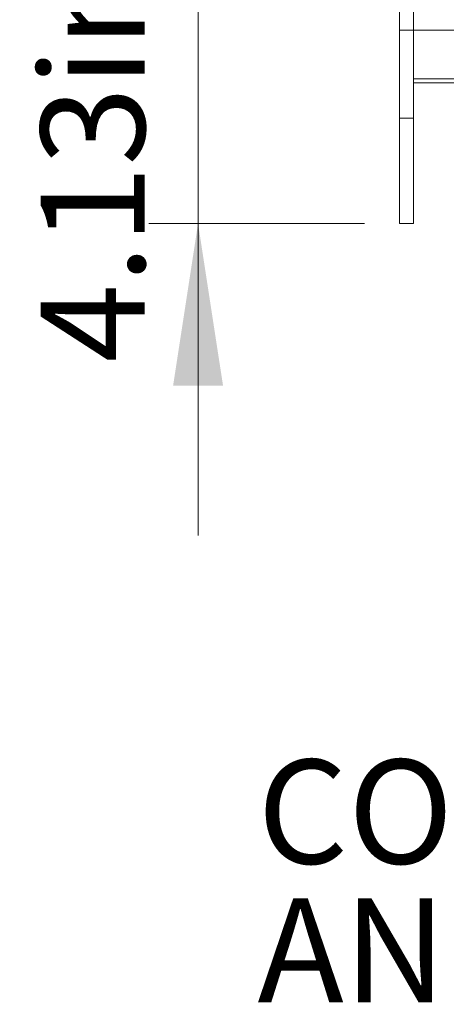
# Model space of a CAD drawing. Units: inches. Extents: x 0.98 to 8.02, y 0.79 to 10.26.
# Drawn here: x 1.24 to 1.58, y 7.43 to 8.22 of the extents above; entities that cross this region are included whole.
import ezdxf

# ---------------------------------------------------------------- set-up
doc = ezdxf.new("R2010")
doc.units = ezdxf.units.IN
doc.header["$MEASUREMENT"] = 0
doc.styles.add('SLDTEXTSTYLE0', font='TXT', dxfattribs={"width": 0.605})
doc.dimstyles.new('SLDDIMSTYLE0', dxfattribs={"dimtxt": 0.080892, "dimasz": 0.13, "dimexe": 0, "dimexo": 0.0625, "dimgap": 0.020223, "dimtad": 1, "dimlfac": 7, "dimrnd": 1e-09, "dimzin": 12, "dimdsep": 46, "dimtxsty": 'SLDTEXTSTYLE0', "dimsah": 1, "dimcen": 0.09, "dimadec": 0, "dimazin": 3, "dimtfac": 1, "dimtmove": 0, "dimatfit": 0, "dimfxl": 0, "dimfrac": 2, "dimtolj": 1, "dimtzin": 12, "dimarcsym": 0})

# ---------------------------------------------------------------- blocks, each defined once
blk = doc.blocks.new('_D_4')
at = {"color": 7, "linetype": 'Continuous', "lineweight": 0}
for p, q in [((1.37867, 8.64812), (1.37867, 8.89812)), ((1.23592, 8.69761), (1.23592, 8.71613)), ((1.23592, 8.71613), (1.36015, 8.71613)), ((1.36015, 8.71613), (1.36015, 8.69761)), ((1.51183, 8.64812), (1.3393, 8.64812)), ((1.37867, 8.64812), (1.37867, 8.05757)), ((1.23592, 8.28094), (1.23592, 8.26242)), ((1.36015, 8.26242), (1.36015, 8.28094)), ((1.23592, 8.26242), (1.36015, 8.26242)), ((1.51183, 8.05757), (1.3393, 8.05757)), ((1.37867, 8.05757), (1.37867, 7.80757))]:
    blk.add_line(p, q, dxfattribs=at)
for points in [[(1.37867, 8.64812), (1.39867, 8.77812), (1.35867, 8.77812)], [(1.37867, 8.05757), (1.35867, 7.92757), (1.39867, 7.92757)]]:
    blk.add_solid(points, dxfattribs=at)
at = {"color": 7, "linetype": 'Continuous', "lineweight": 0, "char_height": 0.083333, "attachment_point": 1, "rotation": 90, "style": 'SLDTEXTSTYLE0'}
for s, insert in [('105mm', (1.25273, 8.30409)), ('4.13in', (1.25273, 7.94607))]:
    blk.add_mtext(s, dxfattribs=dict(at, insert=insert))
blk = doc.blocks.new('SW_NOTE_6')
at = {"color": 0, "linetype": 'Continuous', "lineweight": 0, "char_height": 0.083333, "attachment_point": 1, "style": 'SLDTEXTSTYLE0'}
for s, insert in [('CONCRETE', (-0.57897, 0.15173)), ('ANCHORS', (-0.57897, 0.04062))]:
    blk.add_mtext(s, dxfattribs=dict(at, insert=insert))

msp = doc.modelspace()

# ---------------------------------------------------------------- linework, layer by layer
at = {"color": 7, "linetype": 'Continuous', "lineweight": 15}
for p, q in [((1.53995, 8.21224), (1.53995, 8.22911)), ((1.5512, 8.22911), (1.5512, 8.21224)), ((1.5512, 8.21224), (1.53995, 8.21224)), ((1.53995, 8.14194), (1.53995, 8.21224)), ((1.5512, 8.14194), (1.5512, 8.21224)), ((4.34085, 8.21224), (1.5512, 8.21224)), ((1.5512, 8.17006), (2.06473, 8.17006)), ((1.5512, 8.14194), (1.53995, 8.14194)), ((1.53995, 8.05757), (1.53995, 8.14194)), ((1.5512, 8.05757), (1.5512, 8.14194)), ((1.5512, 8.05757), (1.53995, 8.05757))]:
    msp.add_line(p, q, dxfattribs=at)
at = {"color": 8, "linetype": 'Continuous', "lineweight": 15}
msp.add_line((2.06279, 8.17328), (1.5512, 8.17328), dxfattribs=at)

# ---------------------------------------------------------------- block references
at = {"color": 7, "linetype": 'Continuous', "lineweight": 0}
msp.add_blockref('SW_NOTE_6', (2.00515, 7.47653), dxfattribs=at)

# ---------------------------------------------------------------- dimensions: what is measured, and where the dimension line sits
dim = msp.add_linear_dim(base=(1.37867, 8.05757), p1=(1.5512, 8.64812), p2=(1.5512, 8.05757), angle=90, dimstyle='SLDDIMSTYLE0', dxfattribs=at)
dim.commit()
dim.dimension.update_dxf_attribs({"geometry": '_D_4', "text_midpoint": (1.37867, 8.33804), "dimtype": 160})

doc.saveas('drawing.dxf')
